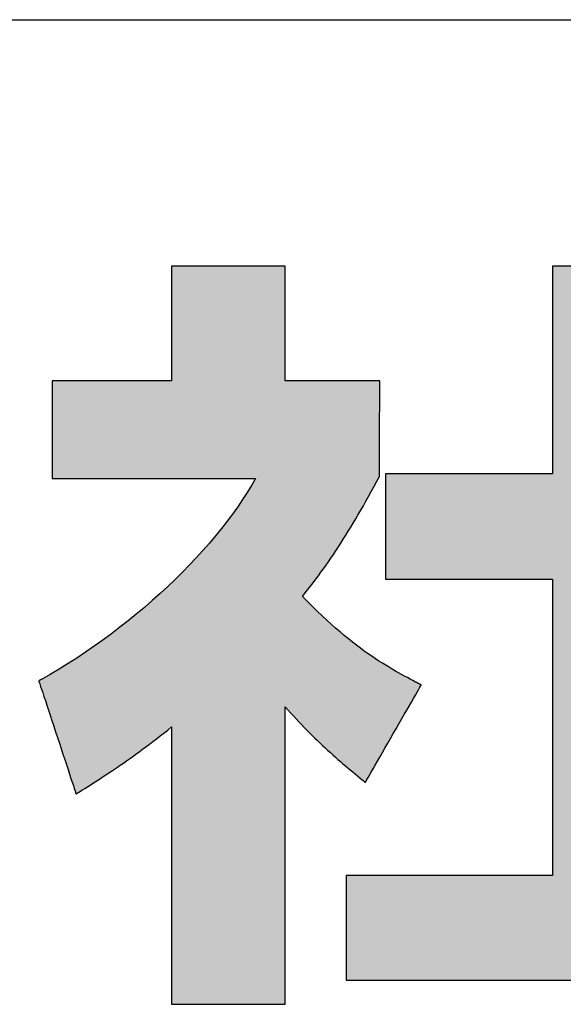
# Model space of a CAD drawing. Extents: x 35 to 805, y 9 to 577.
# Drawn here: x 485 to 494, y 9 to 25 of the extents above; entities that cross this region are included whole.
import ezdxf

# ---------------------------------------------------------------- set-up
doc = ezdxf.new("R2010")
doc.units = 0
doc.header["$LTSCALE"] = 0.5
doc.layers.get('0').update_dxf_attribs({"linetype": 'CONTINUOUS'})
doc.layers.add('1', color=7, linetype='CONTINUOUS')
doc.layers.add('2', color=7, linetype='CONTINUOUS')

# ---------------------------------------------------------------- blocks, each defined once
blk = doc.blocks.new('*G33')
at = {"layer": '1', "color": 7, "linetype": 'CONTINUOUS'}
blk.add_line((35, 25.088), (805, 25.088), dxfattribs=at)
blk = doc.blocks.new('*G37')
at = {"layer": '2', "color": 7, "linetype": 'CONTINUOUS'}
for points in [[(490.846, 12.563), (490.849, 12.569), (490.858, 12.584), (490.872, 12.608), (490.891, 12.641), (490.914, 12.682), (490.942, 12.73), (490.973, 12.784), (491.007, 12.844), (491.045, 12.909), (491.084, 12.978), (491.126, 13.051), (491.169, 13.126), (491.214, 13.204), (491.259, 13.283), (491.305, 13.363), (491.351, 13.443), (491.396, 13.522), (491.441, 13.6), (491.484, 13.675), (491.526, 13.748), (491.565, 13.817), (491.603, 13.882), (491.637, 13.942), (491.668, 13.997), (491.696, 14.044), (491.719, 14.085), (491.738, 14.118), (491.752, 14.142), (491.761, 14.158), (491.764, 14.163), (491.763, 14.163), (491.762, 14.163), (491.761, 14.164), (491.759, 14.165), (491.757, 14.166), (491.754, 14.168), (491.751, 14.17), (491.747, 14.171), (491.744, 14.173), (491.74, 14.175), (491.735, 14.178), (491.731, 14.18), (491.727, 14.182), (491.722, 14.185), (491.717, 14.187), (491.713, 14.19), (491.708, 14.192), (491.704, 14.194), (491.699, 14.197), (491.695, 14.199), (491.691, 14.201), (491.688, 14.203), (491.684, 14.205), (491.681, 14.206), (491.678, 14.208), (491.676, 14.209), (491.674, 14.21), (491.673, 14.211), (491.672, 14.211), (491.671, 14.211), (491.627, 14.235), (491.583, 14.258), (491.536, 14.283), (491.489, 14.309), (491.441, 14.335), (491.392, 14.362), (491.341, 14.391), (491.289, 14.421), (491.236, 14.453), (491.182, 14.485), (491.127, 14.52), (491.07, 14.556), (491.012, 14.594), (490.953, 14.634), (490.892, 14.676), (490.83, 14.72), (490.767, 14.766), (490.703, 14.815), (490.637, 14.866), (490.57, 14.919), (490.501, 14.976), (490.431, 15.035), (490.359, 15.096), (490.286, 15.161), (490.212, 15.229), (490.136, 15.3), (490.058, 15.374), (489.979, 15.452), (489.898, 15.533), (489.816, 15.618), (489.861, 15.674), (489.905, 15.73), (489.948, 15.786), (489.991, 15.842), (490.034, 15.899), (490.076, 15.956), (490.118, 16.013), (490.159, 16.07), (490.201, 16.129), (490.242, 16.187), (490.282, 16.247), (490.323, 16.307), (490.364, 16.368), (490.404, 16.429), (490.445, 16.492), (490.485, 16.555), (490.525, 16.62), (490.566, 16.686), (490.607, 16.753), (490.648, 16.821), (490.689, 16.89), (490.73, 16.961), (490.772, 17.033), (490.814, 17.107), (490.857, 17.182), (490.9, 17.259), (490.943, 17.338), (490.987, 17.418), (491.032, 17.501), (491.077, 17.585), (491.077, 17.59), (491.077, 17.605), (491.077, 17.629), (491.077, 17.661), (491.077, 17.701), (491.078, 17.748), (491.078, 17.802), (491.078, 17.861), (491.078, 17.925), (491.079, 17.993), (491.079, 18.064), (491.079, 18.139), (491.08, 18.215), (491.08, 18.293), (491.08, 18.371), (491.081, 18.45), (491.081, 18.528), (491.081, 18.604), (491.082, 18.679), (491.082, 18.75), (491.082, 18.818), (491.083, 18.882), (491.083, 18.941), (491.083, 18.994), (491.083, 19.041), (491.084, 19.081), (491.084, 19.114), (491.084, 19.138), (491.084, 19.153), (491.084, 19.158), (491.079, 19.158), (491.064, 19.158), (491.04, 19.158), (491.008, 19.158), (490.969, 19.158), (490.922, 19.158), (490.87, 19.158), (490.812, 19.158), (490.749, 19.158), (490.681, 19.158), (490.611, 19.158), (490.537, 19.158), (490.462, 19.158), (490.385, 19.158), (490.308, 19.158), (490.23, 19.158), (490.153, 19.158), (490.078, 19.158), (490.004, 19.158), (489.934, 19.158), (489.867, 19.158), (489.804, 19.158), (489.745, 19.158), (489.693, 19.158), (489.646, 19.158), (489.607, 19.158), (489.575, 19.158), (489.551, 19.158), (489.536, 19.158), (489.531, 19.158), (489.531, 19.164), (489.531, 19.182), (489.531, 19.211), (489.531, 19.249), (489.531, 19.297), (489.531, 19.354), (489.531, 19.418), (489.531, 19.488), (489.531, 19.564), (489.531, 19.646), (489.531, 19.732), (489.531, 19.82), (489.531, 19.912), (489.531, 20.005), (489.531, 20.099), (489.531, 20.193), (489.531, 20.286), (489.531, 20.378), (489.531, 20.467), (489.531, 20.552), (489.531, 20.634), (489.531, 20.71), (489.531, 20.781), (489.531, 20.844), (489.531, 20.901), (489.531, 20.949), (489.531, 20.988), (489.531, 21.016), (489.531, 21.034), (489.531, 21.04), (489.525, 21.04), (489.508, 21.04), (489.479, 21.04), (489.441, 21.04), (489.393, 21.04), (489.337, 21.04), (489.274, 21.04), (489.204, 21.04), (489.129, 21.04), (489.048, 21.04), (488.963, 21.04), (488.875, 21.04), (488.784, 21.04), (488.692, 21.04), (488.599, 21.04), (488.506, 21.04), (488.414, 21.04), (488.323, 21.04), (488.235, 21.04), (488.15, 21.04), (488.07, 21.04), (487.994, 21.04), (487.924, 21.04), (487.861, 21.04), (487.805, 21.04), (487.758, 21.04), (487.719, 21.04), (487.691, 21.04), (487.673, 21.04), (487.667, 21.04), (487.667, 21.034), (487.667, 21.016), (487.667, 20.988), (487.667, 20.949), (487.667, 20.901), (487.667, 20.844), (487.667, 20.781), (487.667, 20.71), (487.667, 20.634), (487.667, 20.552), (487.667, 20.467), (487.667, 20.378), (487.667, 20.286), (487.667, 20.193), (487.667, 20.099), (487.667, 20.005), (487.667, 19.912), (487.667, 19.82), (487.667, 19.732), (487.667, 19.646), (487.667, 19.564), (487.667, 19.488), (487.667, 19.418), (487.667, 19.354), (487.667, 19.297), (487.667, 19.249), (487.667, 19.211), (487.667, 19.182), (487.667, 19.164), (487.667, 19.158), (487.661, 19.158), (487.642, 19.158), (487.612, 19.158), (487.572, 19.158), (487.522, 19.158), (487.463, 19.158), (487.397, 19.158), (487.323, 19.158), (487.244, 19.158), (487.159, 19.158), (487.07, 19.158), (486.978, 19.158), (486.882, 19.158), (486.785, 19.158), (486.688, 19.158), (486.59, 19.158), (486.493, 19.158), (486.398, 19.158), (486.305, 19.158), (486.216, 19.158), (486.131, 19.158), (486.052, 19.158), (485.979, 19.158), (485.912, 19.158), (485.854, 19.158), (485.804, 19.158), (485.763, 19.158), (485.733, 19.158), (485.715, 19.158), (485.708, 19.158), (485.708, 19.153), (485.708, 19.137), (485.708, 19.113), (485.708, 19.08), (485.708, 19.039), (485.708, 18.991), (485.708, 18.937), (485.708, 18.877), (485.708, 18.811), (485.708, 18.742), (485.708, 18.669), (485.708, 18.593), (485.708, 18.515), (485.708, 18.436), (485.708, 18.356), (485.708, 18.276), (485.708, 18.196), (485.708, 18.119), (485.708, 18.043), (485.708, 17.97), (485.708, 17.9), (485.708, 17.835), (485.708, 17.775), (485.708, 17.721), (485.708, 17.673), (485.708, 17.632), (485.708, 17.599), (485.708, 17.574), (485.708, 17.559), (485.708, 17.554), (485.719, 17.554), (485.751, 17.554), (485.802, 17.554), (485.87, 17.554), (485.955, 17.554), (486.055, 17.554), (486.168, 17.554), (486.293, 17.554), (486.428, 17.554), (486.573, 17.554), (486.724, 17.554), (486.882, 17.554), (487.044, 17.554), (487.209, 17.554), (487.375, 17.554), (487.541, 17.554), (487.706, 17.554), (487.868, 17.554), (488.026, 17.554), (488.178, 17.554), (488.322, 17.554), (488.457, 17.554), (488.582, 17.554), (488.695, 17.554), (488.795, 17.554), (488.88, 17.554), (488.948, 17.554), (488.999, 17.554), (489.031, 17.554), (489.042, 17.554), (488.977, 17.439), (488.907, 17.323), (488.832, 17.206), (488.752, 17.088), (488.668, 16.969), (488.579, 16.85), (488.485, 16.73), (488.388, 16.611), (488.286, 16.491), (488.181, 16.371), (488.071, 16.252), (487.959, 16.133), (487.843, 16.014), (487.724, 15.897), (487.602, 15.78), (487.477, 15.665), (487.349, 15.55), (487.219, 15.437), (487.087, 15.326), (486.952, 15.217), (486.816, 15.109), (486.677, 15.003), (486.538, 14.9), (486.396, 14.799), (486.254, 14.701), (486.11, 14.605), (485.966, 14.513), (485.82, 14.423), (485.674, 14.337), (485.528, 14.254), (485.528, 14.253), (485.528, 14.253), (485.527, 14.253), (485.526, 14.252), (485.525, 14.252), (485.524, 14.251), (485.522, 14.25), (485.521, 14.25), (485.519, 14.249), (485.517, 14.248), (485.515, 14.247), (485.513, 14.246), (485.511, 14.244), (485.509, 14.243), (485.507, 14.242), (485.505, 14.241), (485.503, 14.24), (485.501, 14.239), (485.499, 14.238), (485.497, 14.237), (485.495, 14.236), (485.494, 14.235), (485.492, 14.234), (485.491, 14.233), (485.49, 14.232), (485.489, 14.232), (485.488, 14.231), (485.487, 14.231), (485.487, 14.231), (485.486, 14.231), (485.488, 14.225), (485.494, 14.207), (485.504, 14.179), (485.516, 14.14), (485.532, 14.093), (485.55, 14.038), (485.571, 13.974), (485.594, 13.905), (485.619, 13.829), (485.645, 13.749), (485.673, 13.665), (485.702, 13.577), (485.731, 13.486), (485.762, 13.394), (485.792, 13.302), (485.823, 13.209), (485.853, 13.117), (485.883, 13.027), (485.912, 12.939), (485.939, 12.854), (485.966, 12.774), (485.991, 12.699), (486.014, 12.629), (486.034, 12.566), (486.053, 12.51), (486.068, 12.463), (486.081, 12.425), (486.09, 12.396), (486.096, 12.379), (486.098, 12.373), (486.098, 12.373), (486.099, 12.373), (486.1, 12.374), (486.101, 12.375), (486.103, 12.376), (486.105, 12.377), (486.107, 12.378), (486.109, 12.38), (486.112, 12.381), (486.114, 12.383), (486.117, 12.385), (486.12, 12.386), (486.123, 12.388), (486.126, 12.39), (486.129, 12.392), (486.133, 12.394), (486.136, 12.396), (486.139, 12.398), (486.142, 12.4), (486.145, 12.402), (486.147, 12.403), (486.15, 12.405), (486.152, 12.406), (486.154, 12.408), (486.156, 12.409), (486.158, 12.41), (486.159, 12.411), (486.16, 12.411), (486.161, 12.412), (486.161, 12.412), (486.202, 12.438), (486.243, 12.464), (486.285, 12.49), (486.327, 12.517), (486.369, 12.544), (486.412, 12.571), (486.455, 12.599), (486.499, 12.628), (486.544, 12.657), (486.589, 12.687), (486.635, 12.717), (486.681, 12.748), (486.728, 12.78), (486.776, 12.813), (486.824, 12.846), (486.874, 12.88), (486.924, 12.915), (486.975, 12.952), (487.027, 12.989), (487.08, 13.027), (487.134, 13.066), (487.188, 13.106), (487.244, 13.148), (487.301, 13.19), (487.359, 13.234), (487.418, 13.279), (487.479, 13.325), (487.54, 13.373), (487.603, 13.422), (487.667, 13.473), (487.667, 13.458), (487.667, 13.415), (487.667, 13.345), (487.667, 13.251), (487.667, 13.135), (487.667, 12.999), (487.667, 12.845), (487.667, 12.674), (487.667, 12.489), (487.667, 12.292), (487.667, 12.085), (487.667, 11.87), (487.667, 11.648), (487.667, 11.423), (487.667, 11.195), (487.667, 10.968), (487.667, 10.743), (487.667, 10.521), (487.667, 10.306), (487.667, 10.099), (487.667, 9.902), (487.667, 9.717), (487.667, 9.546), (487.667, 9.392), (487.667, 9.256), (487.667, 9.139), (487.667, 9.046), (487.667, 8.976), (487.667, 8.933), (487.667, 8.918), (487.673, 8.918), (487.691, 8.918), (487.719, 8.918), (487.758, 8.918), (487.805, 8.918), (487.861, 8.918), (487.924, 8.918), (487.994, 8.918), (488.07, 8.918), (488.15, 8.918), (488.235, 8.918), (488.323, 8.918), (488.414, 8.918), (488.506, 8.918), (488.599, 8.918), (488.692, 8.918), (488.784, 8.918), (488.875, 8.918), (488.963, 8.918), (489.048, 8.918), (489.129, 8.918), (489.204, 8.918), (489.274, 8.918), (489.337, 8.918), (489.393, 8.918), (489.441, 8.918), (489.479, 8.918), (489.508, 8.918), (489.525, 8.918), (489.531, 8.918), (489.531, 8.934), (489.531, 8.98), (489.531, 9.055), (489.531, 9.156), (489.531, 9.28), (489.531, 9.426), (489.531, 9.592), (489.531, 9.775), (489.531, 9.973), (489.531, 10.185), (489.531, 10.407), (489.531, 10.638), (489.531, 10.875), (489.531, 11.117), (489.531, 11.361), (489.531, 11.605), (489.531, 11.847), (489.531, 12.084), (489.531, 12.315), (489.531, 12.537), (489.531, 12.749), (489.531, 12.947), (489.531, 13.13), (489.531, 13.296), (489.531, 13.442), (489.531, 13.567), (489.531, 13.667), (489.531, 13.742), (489.531, 13.788), (489.531, 13.804), (489.576, 13.753), (489.62, 13.703), (489.665, 13.653), (489.709, 13.605), (489.754, 13.558), (489.798, 13.511), (489.842, 13.465), (489.886, 13.42), (489.929, 13.376), (489.973, 13.333), (490.016, 13.29), (490.06, 13.249), (490.103, 13.208), (490.145, 13.167), (490.188, 13.128), (490.23, 13.089), (490.273, 13.051), (490.314, 13.013), (490.356, 12.976), (490.397, 12.94), (490.439, 12.904), (490.479, 12.869), (490.52, 12.835), (490.56, 12.801), (490.6, 12.767), (490.639, 12.734), (490.679, 12.702), (490.717, 12.67), (490.756, 12.638), (490.794, 12.607), (490.794, 12.607), (490.795, 12.606), (490.795, 12.606), (490.796, 12.605), (490.798, 12.604), (490.799, 12.602), (490.801, 12.601), (490.803, 12.599), (490.805, 12.597), (490.807, 12.596), (490.81, 12.594), (490.812, 12.592), (490.815, 12.589), (490.818, 12.587), (490.82, 12.585), (490.823, 12.583), (490.825, 12.581), (490.828, 12.579), (490.83, 12.577), (490.833, 12.575), (490.835, 12.573), (490.837, 12.571), (490.839, 12.569), (490.841, 12.568), (490.843, 12.567), (490.844, 12.566), (490.845, 12.565), (490.846, 12.564), (490.846, 12.564), (490.846, 12.563)], [(495.812, 11.031), (495.812, 15.9), (498.694, 15.9), (498.694, 17.631), (495.812, 17.631), (495.812, 21.04), (493.92, 21.04), (493.92, 17.631), (491.178, 17.631), (491.178, 15.9), (493.92, 15.9), (493.92, 11.031), (490.534, 11.031), (490.534, 9.312), (498.96, 9.312), (498.96, 11.031), (495.812, 11.031)]]:
    blk.add_lwpolyline(points, dxfattribs=at)
blk = doc.blocks.new('*G36')
blk.add_blockref('*G37', (0, 0))

msp = doc.modelspace()

# ---------------------------------------------------------------- hatches: boundary and pattern name
at = {"layer": '1', "linetype": 'CONTINUOUS'}
for points in [[(491.08, 18.371), (491.081, 18.45), (491.081, 18.528), (491.081, 18.604), (491.082, 18.679), (491.082, 18.75), (491.082, 18.818), (491.083, 18.882), (491.083, 18.941), (491.083, 18.994), (491.083, 19.041), (491.084, 19.081), (491.084, 19.114), (491.084, 19.138), (491.084, 19.153), (491.084, 19.158), (491.079, 19.158), (491.064, 19.158), (491.04, 19.158), (491.008, 19.158), (490.969, 19.158), (490.922, 19.158), (490.87, 19.158), (490.812, 19.158), (490.749, 19.158), (490.681, 19.158), (490.611, 19.158), (490.537, 19.158), (490.462, 19.158), (490.385, 19.158), (490.308, 19.158), (490.23, 19.158), (490.153, 19.158), (490.078, 19.158), (490.004, 19.158), (489.934, 19.158), (489.867, 19.158), (489.804, 19.158), (489.745, 19.158), (489.693, 19.158), (489.646, 19.158), (489.607, 19.158), (489.575, 19.158), (489.551, 19.158), (489.536, 19.158), (489.531, 19.158), (489.531, 19.164), (489.531, 19.182), (489.531, 19.211), (489.531, 19.249), (489.531, 19.297), (489.531, 19.354), (489.531, 19.418), (489.531, 19.488), (489.531, 19.564), (489.531, 19.646), (489.531, 19.732), (489.531, 19.82), (489.531, 19.912), (489.531, 20.005), (489.531, 20.099), (489.531, 20.193), (489.531, 20.286), (489.531, 20.378), (489.531, 20.467), (489.531, 20.552), (489.531, 20.634), (489.531, 20.71), (489.531, 20.781), (489.531, 20.844), (489.531, 20.901), (489.531, 20.949), (489.531, 20.988), (489.531, 21.016), (489.531, 21.034), (489.531, 21.04), (489.525, 21.04), (489.508, 21.04), (489.479, 21.04), (489.441, 21.04), (489.393, 21.04), (489.337, 21.04), (489.274, 21.04), (489.204, 21.04), (489.129, 21.04), (489.048, 21.04), (488.963, 21.04), (488.875, 21.04), (488.784, 21.04), (488.692, 21.04), (488.599, 21.04), (488.506, 21.04), (488.414, 21.04), (488.323, 21.04), (488.235, 21.04), (488.15, 21.04), (488.07, 21.04), (487.994, 21.04), (487.924, 21.04), (487.861, 21.04), (487.805, 21.04), (487.758, 21.04), (487.719, 21.04), (487.691, 21.04), (487.673, 21.04), (487.667, 21.04), (487.667, 21.034), (487.667, 21.016), (487.667, 20.988), (487.667, 20.949), (487.667, 20.901), (487.667, 20.844), (487.667, 20.781), (487.667, 20.71), (487.667, 20.634), (487.667, 20.552), (487.667, 20.467), (487.667, 20.378), (487.667, 20.286), (487.667, 20.193), (487.667, 20.099), (487.667, 20.005), (487.667, 19.912), (487.667, 19.82), (487.667, 19.732), (487.667, 19.646), (487.667, 19.564), (487.667, 19.488), (487.667, 19.418), (487.667, 19.354), (487.667, 19.297), (487.667, 19.249), (487.667, 19.211), (487.667, 19.182), (487.667, 19.164), (487.667, 19.158), (487.661, 19.158), (487.642, 19.158), (487.612, 19.158), (487.572, 19.158), (487.522, 19.158), (487.463, 19.158), (487.397, 19.158), (487.323, 19.158), (487.244, 19.158), (487.159, 19.158), (487.07, 19.158), (486.978, 19.158), (486.882, 19.158), (486.785, 19.158), (486.688, 19.158), (486.59, 19.158), (486.493, 19.158), (486.398, 19.158), (486.305, 19.158), (486.216, 19.158), (486.131, 19.158), (486.052, 19.158), (485.979, 19.158), (485.912, 19.158), (485.854, 19.158), (485.804, 19.158), (485.763, 19.158), (485.733, 19.158), (485.715, 19.158), (485.708, 19.158), (485.708, 19.153), (485.708, 19.137), (485.708, 19.113), (485.708, 19.08), (485.708, 19.039), (485.708, 18.991), (485.708, 18.937), (485.708, 18.877), (485.708, 18.811), (485.708, 18.742), (485.708, 18.669), (485.708, 18.593), (485.708, 18.515), (485.708, 18.436), (485.708, 18.356), (485.708, 18.276), (485.708, 18.196), (485.708, 18.119), (485.708, 18.043), (485.708, 17.97), (485.708, 17.9), (485.708, 17.835), (485.708, 17.775), (485.708, 17.721), (485.708, 17.673), (485.708, 17.632), (485.708, 17.599), (485.708, 17.574), (485.708, 17.559), (485.708, 17.554), (485.719, 17.554), (485.751, 17.554), (485.802, 17.554), (485.87, 17.554), (485.955, 17.554), (486.055, 17.554), (486.168, 17.554), (486.293, 17.554), (486.428, 17.554), (486.573, 17.554), (486.724, 17.554), (486.882, 17.554), (487.044, 17.554), (487.209, 17.554), (487.375, 17.554), (487.541, 17.554), (487.706, 17.554), (487.868, 17.554), (488.026, 17.554), (488.178, 17.554), (488.322, 17.554), (488.457, 17.554), (488.582, 17.554), (488.695, 17.554), (488.795, 17.554), (488.88, 17.554), (488.948, 17.554), (488.999, 17.554), (489.031, 17.554), (489.042, 17.554), (488.977, 17.439), (488.907, 17.323), (488.832, 17.206), (488.752, 17.088), (488.668, 16.969), (488.579, 16.85), (488.485, 16.73), (488.388, 16.611), (488.286, 16.491), (488.181, 16.371), (488.071, 16.252), (487.959, 16.133), (487.843, 16.014), (487.724, 15.897), (487.602, 15.78), (487.477, 15.665), (487.349, 15.55), (487.219, 15.437), (487.087, 15.326), (486.952, 15.217), (486.816, 15.109), (486.677, 15.003), (486.538, 14.9), (486.396, 14.799), (486.254, 14.701), (486.11, 14.605), (485.966, 14.513), (485.82, 14.423), (485.674, 14.337), (485.528, 14.254), (485.528, 14.253), (485.528, 14.253), (485.527, 14.253), (485.526, 14.252), (485.525, 14.252), (485.524, 14.251), (485.522, 14.25), (485.521, 14.25), (485.519, 14.249), (485.517, 14.248), (485.515, 14.247), (485.513, 14.246), (485.511, 14.244), (485.509, 14.243), (485.507, 14.242), (485.505, 14.241), (485.503, 14.24), (485.501, 14.239), (485.499, 14.238), (485.497, 14.237), (485.495, 14.236), (485.494, 14.235), (485.492, 14.234), (485.491, 14.233), (485.49, 14.232), (485.489, 14.232), (485.488, 14.231), (485.487, 14.231), (485.487, 14.231), (485.486, 14.231), (485.488, 14.225), (485.494, 14.207), (485.504, 14.179), (485.516, 14.14), (485.532, 14.093), (485.55, 14.038), (485.571, 13.974), (485.594, 13.905), (485.619, 13.829), (485.645, 13.749), (485.673, 13.665), (485.702, 13.577), (485.731, 13.486), (485.762, 13.394), (485.792, 13.302), (485.823, 13.209), (485.853, 13.117), (485.883, 13.027), (485.912, 12.939), (485.939, 12.854), (485.966, 12.774), (485.991, 12.699), (486.014, 12.629), (486.034, 12.566), (486.053, 12.51), (486.068, 12.463), (486.081, 12.425), (486.09, 12.396), (486.096, 12.379), (486.098, 12.373), (486.098, 12.373), (486.099, 12.373), (486.1, 12.374), (486.101, 12.375), (486.103, 12.376), (486.105, 12.377), (486.107, 12.378), (486.109, 12.38), (486.112, 12.381), (486.114, 12.383), (486.117, 12.385), (486.12, 12.386), (486.123, 12.388), (486.126, 12.39), (486.129, 12.392), (486.133, 12.394), (486.136, 12.396), (486.139, 12.398), (486.142, 12.4), (486.145, 12.402), (486.147, 12.403), (486.15, 12.405), (486.152, 12.406), (486.154, 12.408), (486.156, 12.409), (486.158, 12.41), (486.159, 12.411), (486.16, 12.411), (486.161, 12.412), (486.161, 12.412), (486.202, 12.438), (486.243, 12.464), (486.285, 12.49), (486.327, 12.517), (486.369, 12.544), (486.412, 12.571), (486.455, 12.599), (486.499, 12.628), (486.544, 12.657), (486.589, 12.687), (486.635, 12.717), (486.681, 12.748), (486.728, 12.78), (486.776, 12.813), (486.824, 12.846), (486.874, 12.88), (486.924, 12.915), (486.975, 12.952), (487.027, 12.989), (487.08, 13.027), (487.134, 13.066), (487.188, 13.106), (487.244, 13.148), (487.301, 13.19), (487.359, 13.234), (487.418, 13.279), (487.479, 13.325), (487.54, 13.373), (487.603, 13.422), (487.667, 13.473), (487.667, 13.458), (487.667, 13.415), (487.667, 13.345), (487.667, 13.251), (487.667, 13.135), (487.667, 12.999), (487.667, 12.845), (487.667, 12.674), (487.667, 12.489), (487.667, 12.292), (487.667, 12.085), (487.667, 11.87), (487.667, 11.648), (487.667, 11.423), (487.667, 11.195), (487.667, 10.968), (487.667, 10.743), (487.667, 10.521), (487.667, 10.306), (487.667, 10.099), (487.667, 9.902), (487.667, 9.717), (487.667, 9.546), (487.667, 9.392), (487.667, 9.256), (487.667, 9.139), (487.667, 9.046), (487.667, 8.976), (487.667, 8.933), (487.667, 8.918), (487.673, 8.918), (487.691, 8.918), (487.719, 8.918), (487.758, 8.918), (487.805, 8.918), (487.861, 8.918), (487.924, 8.918), (487.994, 8.918), (488.07, 8.918), (488.15, 8.918), (488.235, 8.918), (488.323, 8.918), (488.414, 8.918), (488.506, 8.918), (488.599, 8.918), (488.692, 8.918), (488.784, 8.918), (488.875, 8.918), (488.963, 8.918), (489.048, 8.918), (489.129, 8.918), (489.204, 8.918), (489.274, 8.918), (489.337, 8.918), (489.393, 8.918), (489.441, 8.918), (489.479, 8.918), (489.508, 8.918), (489.525, 8.918), (489.531, 8.918), (489.531, 8.934), (489.531, 8.98), (489.531, 9.055), (489.531, 9.156), (489.531, 9.28), (489.531, 9.426), (489.531, 9.592), (489.531, 9.775), (489.531, 9.973), (489.531, 10.185), (489.531, 10.407), (489.531, 10.638), (489.531, 10.875), (489.531, 11.117), (489.531, 11.361), (489.531, 11.605), (489.531, 11.847), (489.531, 12.084), (489.531, 12.315), (489.531, 12.537), (489.531, 12.749), (489.531, 12.947), (489.531, 13.13), (489.531, 13.296), (489.531, 13.442), (489.531, 13.567), (489.531, 13.667), (489.531, 13.742), (489.531, 13.788), (489.531, 13.804), (489.576, 13.753), (489.62, 13.703), (489.665, 13.653), (489.709, 13.605), (489.754, 13.558), (489.798, 13.511), (489.842, 13.465), (489.886, 13.42), (489.929, 13.376), (489.973, 13.333), (490.016, 13.29), (490.06, 13.249), (490.103, 13.208), (490.145, 13.167), (490.188, 13.128), (490.23, 13.089), (490.273, 13.051), (490.314, 13.013), (490.356, 12.976), (490.397, 12.94), (490.439, 12.904), (490.479, 12.869), (490.52, 12.835), (490.56, 12.801), (490.6, 12.767), (490.639, 12.734), (490.679, 12.702), (490.717, 12.67), (490.756, 12.638), (490.794, 12.607), (490.794, 12.607), (490.795, 12.606), (490.795, 12.606), (490.796, 12.605), (490.798, 12.604), (490.799, 12.602), (490.801, 12.601), (490.803, 12.599), (490.805, 12.597), (490.807, 12.596), (490.81, 12.594), (490.812, 12.592), (490.815, 12.589), (490.818, 12.587), (490.82, 12.585), (490.823, 12.583), (490.825, 12.581), (490.828, 12.579), (490.83, 12.577), (490.833, 12.575), (490.835, 12.573), (490.837, 12.571), (490.839, 12.569), (490.841, 12.568), (490.843, 12.567), (490.844, 12.566), (490.845, 12.565), (490.846, 12.564), (490.846, 12.564), (490.846, 12.563), (490.849, 12.569), (490.858, 12.584), (490.872, 12.608), (490.891, 12.641), (490.914, 12.682), (490.942, 12.73), (490.973, 12.784), (491.007, 12.844), (491.045, 12.909), (491.084, 12.978), (491.126, 13.051), (491.169, 13.126), (491.214, 13.204), (491.259, 13.283), (491.305, 13.363), (491.351, 13.443), (491.396, 13.522), (491.441, 13.6), (491.484, 13.675), (491.526, 13.748), (491.565, 13.817), (491.603, 13.882), (491.637, 13.942), (491.668, 13.997), (491.696, 14.044), (491.719, 14.085), (491.738, 14.118), (491.752, 14.142), (491.761, 14.158), (491.764, 14.163), (491.763, 14.163), (491.762, 14.163), (491.761, 14.164), (491.759, 14.165), (491.757, 14.166), (491.754, 14.168), (491.751, 14.17), (491.747, 14.171), (491.744, 14.173), (491.74, 14.175), (491.735, 14.178), (491.731, 14.18), (491.727, 14.182), (491.722, 14.185), (491.717, 14.187), (491.713, 14.19), (491.708, 14.192), (491.704, 14.194), (491.699, 14.197), (491.695, 14.199), (491.691, 14.201), (491.688, 14.203), (491.684, 14.205), (491.681, 14.206), (491.678, 14.208), (491.676, 14.209), (491.674, 14.21), (491.673, 14.211), (491.672, 14.211), (491.671, 14.211), (491.627, 14.235), (491.583, 14.258), (491.536, 14.283), (491.489, 14.309), (491.441, 14.335), (491.392, 14.362), (491.341, 14.391), (491.289, 14.421), (491.236, 14.453), (491.182, 14.485), (491.127, 14.52), (491.07, 14.556), (491.012, 14.594), (490.953, 14.634), (490.892, 14.676), (490.83, 14.72), (490.767, 14.766), (490.703, 14.815), (490.637, 14.866), (490.57, 14.919), (490.501, 14.976), (490.431, 15.035), (490.359, 15.096), (490.286, 15.161), (490.212, 15.229), (490.136, 15.3), (490.058, 15.374), (489.979, 15.452), (489.898, 15.533), (489.816, 15.618), (489.861, 15.674), (489.905, 15.73), (489.948, 15.786), (489.991, 15.842), (490.034, 15.899), (490.076, 15.956), (490.118, 16.013), (490.159, 16.07), (490.201, 16.129), (490.242, 16.187), (490.282, 16.247), (490.323, 16.307), (490.364, 16.368), (490.404, 16.429), (490.445, 16.492), (490.485, 16.555), (490.525, 16.62), (490.566, 16.686), (490.607, 16.753), (490.648, 16.821), (490.689, 16.89), (490.73, 16.961), (490.772, 17.033), (490.814, 17.107), (490.857, 17.182), (490.9, 17.259), (490.943, 17.338), (490.987, 17.418), (491.032, 17.501), (491.077, 17.585), (491.077, 17.59), (491.077, 17.605), (491.077, 17.629), (491.077, 17.661), (491.077, 17.701), (491.078, 17.748), (491.078, 17.802), (491.078, 17.861), (491.078, 17.925), (491.079, 17.993), (491.079, 18.064), (491.079, 18.139), (491.08, 18.215), (491.08, 18.293)], [(498.694, 15.9), (498.694, 17.631), (495.812, 17.631), (495.812, 21.04), (493.92, 21.04), (493.92, 17.631), (491.178, 17.631), (491.178, 15.9), (493.92, 15.9), (493.92, 11.031), (490.534, 11.031), (490.534, 9.312), (498.96, 9.312), (498.96, 11.031), (495.812, 11.031), (495.812, 15.9)]]:
    msp.add_hatch(color=7, dxfattribs=at).paths.add_polyline_path(points, flags=0)

# ---------------------------------------------------------------- linework, layer by layer
at = {"layer": '1', "color": 7, "linetype": 'CONTINUOUS'}
for p, q in [((487.673, 21.04), (487.667, 21.04)), ((487.667, 21.04), (487.667, 21.034)), ((487.667, 21.034), (487.667, 21.016)), ((487.691, 21.04), (487.673, 21.04)), ((487.719, 21.04), (487.691, 21.04)), ((487.758, 21.04), (487.719, 21.04)), ((487.805, 21.04), (487.758, 21.04)), ((487.861, 21.04), (487.805, 21.04)), ((487.924, 21.04), (487.861, 21.04)), ((487.994, 21.04), (487.924, 21.04)), ((488.07, 21.04), (487.994, 21.04)), ((488.15, 21.04), (488.07, 21.04)), ((488.235, 21.04), (488.15, 21.04)), ((488.323, 21.04), (488.235, 21.04)), ((488.414, 21.04), (488.323, 21.04)), ((488.506, 21.04), (488.414, 21.04)), ((488.599, 21.04), (488.506, 21.04)), ((488.692, 21.04), (488.599, 21.04)), ((488.784, 21.04), (488.692, 21.04)), ((488.875, 21.04), (488.784, 21.04)), ((488.963, 21.04), (488.875, 21.04)), ((489.048, 21.04), (488.963, 21.04)), ((489.129, 21.04), (489.048, 21.04)), ((489.204, 21.04), (489.129, 21.04)), ((489.274, 21.04), (489.204, 21.04)), ((489.337, 21.04), (489.274, 21.04)), ((489.393, 21.04), (489.337, 21.04)), ((489.441, 21.04), (489.393, 21.04)), ((489.479, 21.04), (489.441, 21.04)), ((489.508, 21.04), (489.479, 21.04)), ((489.525, 21.04), (489.508, 21.04)), ((489.531, 21.04), (489.525, 21.04)), ((489.531, 21.034), (489.531, 21.04)), ((489.531, 21.016), (489.531, 21.034)), ((495.812, 21.04), (493.92, 21.04)), ((493.92, 21.04), (493.92, 17.631)), ((487.667, 21.016), (487.667, 20.988)), ((487.667, 20.988), (487.667, 20.949)), ((487.667, 20.949), (487.667, 20.901)), ((487.667, 20.901), (487.667, 20.844)), ((489.531, 20.988), (489.531, 21.016)), ((489.531, 20.949), (489.531, 20.988)), ((489.531, 20.901), (489.531, 20.949)), ((489.531, 20.844), (489.531, 20.901)), ((487.667, 20.844), (487.667, 20.781)), ((487.667, 20.781), (487.667, 20.71)), ((487.667, 20.71), (487.667, 20.634)), ((489.531, 20.781), (489.531, 20.844)), ((489.531, 20.71), (489.531, 20.781)), ((489.531, 20.634), (489.531, 20.71)), ((487.667, 20.634), (487.667, 20.552)), ((487.667, 20.552), (487.667, 20.467)), ((489.531, 20.552), (489.531, 20.634)), ((489.531, 20.467), (489.531, 20.552)), ((487.667, 20.467), (487.667, 20.378)), ((487.667, 20.378), (487.667, 20.286)), ((489.531, 20.378), (489.531, 20.467)), ((489.531, 20.286), (489.531, 20.378)), ((487.667, 20.286), (487.667, 20.193)), ((489.531, 20.193), (489.531, 20.286)), ((487.667, 20.193), (487.667, 20.099)), ((487.667, 20.099), (487.667, 20.005)), ((489.531, 20.099), (489.531, 20.193)), ((489.531, 20.005), (489.531, 20.099)), ((487.667, 20.005), (487.667, 19.912)), ((487.667, 19.912), (487.667, 19.82)), ((489.531, 19.912), (489.531, 20.005)), ((489.531, 19.82), (489.531, 19.912)), ((487.667, 19.82), (487.667, 19.732)), ((487.667, 19.732), (487.667, 19.646)), ((489.531, 19.732), (489.531, 19.82)), ((489.531, 19.646), (489.531, 19.732)), ((487.667, 19.646), (487.667, 19.564)), ((489.531, 19.564), (489.531, 19.646)), ((487.667, 19.564), (487.667, 19.488)), ((487.667, 19.488), (487.667, 19.418)), ((487.667, 19.418), (487.667, 19.354)), ((489.531, 19.488), (489.531, 19.564)), ((489.531, 19.418), (489.531, 19.488)), ((489.531, 19.354), (489.531, 19.418)), ((487.667, 19.354), (487.667, 19.297)), ((487.667, 19.297), (487.667, 19.249)), ((487.667, 19.249), (487.667, 19.211)), ((489.531, 19.297), (489.531, 19.354)), ((489.531, 19.249), (489.531, 19.297)), ((489.531, 19.211), (489.531, 19.249)), ((485.715, 19.158), (485.708, 19.158)), ((485.708, 19.158), (485.708, 19.153)), ((485.708, 19.153), (485.708, 19.137)), ((485.708, 19.137), (485.708, 19.113)), ((485.708, 19.113), (485.708, 19.08)), ((485.733, 19.158), (485.715, 19.158)), ((485.763, 19.158), (485.733, 19.158)), ((485.804, 19.158), (485.763, 19.158)), ((485.854, 19.158), (485.804, 19.158)), ((485.912, 19.158), (485.854, 19.158)), ((485.979, 19.158), (485.912, 19.158)), ((486.052, 19.158), (485.979, 19.158)), ((486.131, 19.158), (486.052, 19.158)), ((486.216, 19.158), (486.131, 19.158)), ((486.305, 19.158), (486.216, 19.158)), ((486.398, 19.158), (486.305, 19.158)), ((486.493, 19.158), (486.398, 19.158)), ((486.59, 19.158), (486.493, 19.158)), ((486.688, 19.158), (486.59, 19.158)), ((486.785, 19.158), (486.688, 19.158)), ((486.882, 19.158), (486.785, 19.158)), ((486.978, 19.158), (486.882, 19.158)), ((487.07, 19.158), (486.978, 19.158)), ((487.159, 19.158), (487.07, 19.158)), ((487.244, 19.158), (487.159, 19.158)), ((487.323, 19.158), (487.244, 19.158)), ((487.397, 19.158), (487.323, 19.158)), ((487.463, 19.158), (487.397, 19.158)), ((487.522, 19.158), (487.463, 19.158)), ((487.572, 19.158), (487.522, 19.158)), ((487.612, 19.158), (487.572, 19.158)), ((487.642, 19.158), (487.612, 19.158)), ((487.661, 19.158), (487.642, 19.158)), ((487.667, 19.158), (487.661, 19.158)), ((487.667, 19.211), (487.667, 19.182)), ((487.667, 19.182), (487.667, 19.164)), ((487.667, 19.164), (487.667, 19.158)), ((489.531, 19.182), (489.531, 19.211)), ((489.531, 19.164), (489.531, 19.182)), ((489.531, 19.158), (489.531, 19.164)), ((489.536, 19.158), (489.531, 19.158)), ((489.551, 19.158), (489.536, 19.158)), ((489.575, 19.158), (489.551, 19.158)), ((489.607, 19.158), (489.575, 19.158)), ((489.646, 19.158), (489.607, 19.158)), ((489.693, 19.158), (489.646, 19.158)), ((489.745, 19.158), (489.693, 19.158)), ((489.804, 19.158), (489.745, 19.158)), ((489.867, 19.158), (489.804, 19.158)), ((489.934, 19.158), (489.867, 19.158)), ((490.004, 19.158), (489.934, 19.158)), ((490.078, 19.158), (490.004, 19.158)), ((490.153, 19.158), (490.078, 19.158)), ((490.23, 19.158), (490.153, 19.158)), ((490.308, 19.158), (490.23, 19.158)), ((490.385, 19.158), (490.308, 19.158)), ((490.462, 19.158), (490.385, 19.158)), ((490.537, 19.158), (490.462, 19.158)), ((490.611, 19.158), (490.537, 19.158)), ((490.681, 19.158), (490.611, 19.158)), ((490.749, 19.158), (490.681, 19.158)), ((490.812, 19.158), (490.749, 19.158)), ((490.87, 19.158), (490.812, 19.158)), ((490.922, 19.158), (490.87, 19.158)), ((490.969, 19.158), (490.922, 19.158)), ((491.008, 19.158), (490.969, 19.158)), ((491.04, 19.158), (491.008, 19.158)), ((491.064, 19.158), (491.04, 19.158)), ((491.079, 19.158), (491.064, 19.158)), ((491.084, 19.158), (491.079, 19.158)), ((491.083, 19.041), (491.084, 19.081)), ((491.084, 19.153), (491.084, 19.158)), ((491.084, 19.138), (491.084, 19.153)), ((491.084, 19.114), (491.084, 19.138)), ((491.084, 19.081), (491.084, 19.114)), ((485.708, 19.08), (485.708, 19.039)), ((485.708, 19.039), (485.708, 18.991)), ((485.708, 18.991), (485.708, 18.937)), ((485.708, 18.937), (485.708, 18.877)), ((491.083, 18.994), (491.083, 19.041)), ((491.083, 18.941), (491.083, 18.994)), ((491.083, 18.882), (491.083, 18.941)), ((485.708, 18.877), (485.708, 18.811)), ((485.708, 18.811), (485.708, 18.742)), ((491.082, 18.818), (491.083, 18.882)), ((491.082, 18.75), (491.082, 18.818)), ((485.708, 18.742), (485.708, 18.669)), ((485.708, 18.669), (485.708, 18.593)), ((491.081, 18.604), (491.082, 18.679)), ((491.081, 18.528), (491.081, 18.604)), ((491.082, 18.679), (491.082, 18.75)), ((485.708, 18.593), (485.708, 18.515)), ((485.708, 18.515), (485.708, 18.436)), ((485.708, 18.436), (485.708, 18.356)), ((491.08, 18.371), (491.081, 18.45)), ((491.081, 18.45), (491.081, 18.528)), ((485.708, 18.356), (485.708, 18.276)), ((485.708, 18.276), (485.708, 18.196)), ((491.08, 18.293), (491.08, 18.371)), ((491.08, 18.215), (491.08, 18.293)), ((485.708, 18.196), (485.708, 18.119)), ((485.708, 18.119), (485.708, 18.043)), ((491.079, 18.139), (491.08, 18.215)), ((491.079, 18.064), (491.079, 18.139)), ((485.708, 18.043), (485.708, 17.97)), ((485.708, 17.97), (485.708, 17.9)), ((491.078, 17.925), (491.079, 17.993)), ((491.079, 17.993), (491.079, 18.064)), ((485.708, 17.9), (485.708, 17.835)), ((485.708, 17.835), (485.708, 17.775)), ((491.078, 17.861), (491.078, 17.925)), ((491.078, 17.802), (491.078, 17.861)), ((491.078, 17.748), (491.078, 17.802)), ((485.708, 17.775), (485.708, 17.721)), ((485.708, 17.721), (485.708, 17.673)), ((485.708, 17.673), (485.708, 17.632)), ((485.708, 17.632), (485.708, 17.599)), ((491.077, 17.701), (491.078, 17.748)), ((491.077, 17.661), (491.077, 17.701)), ((491.077, 17.629), (491.077, 17.661)), ((491.077, 17.605), (491.077, 17.629)), ((493.92, 17.631), (491.178, 17.631)), ((491.178, 17.631), (491.178, 15.9)), ((485.708, 17.599), (485.708, 17.574)), ((485.708, 17.574), (485.708, 17.559)), ((485.708, 17.559), (485.708, 17.554)), ((485.708, 17.554), (485.719, 17.554)), ((485.719, 17.554), (485.751, 17.554)), ((485.751, 17.554), (485.802, 17.554)), ((485.802, 17.554), (485.87, 17.554)), ((485.87, 17.554), (485.955, 17.554)), ((485.955, 17.554), (486.055, 17.554)), ((486.055, 17.554), (486.168, 17.554)), ((486.168, 17.554), (486.293, 17.554)), ((486.293, 17.554), (486.428, 17.554)), ((486.428, 17.554), (486.573, 17.554)), ((486.573, 17.554), (486.724, 17.554)), ((486.724, 17.554), (486.882, 17.554)), ((486.882, 17.554), (487.044, 17.554)), ((487.044, 17.554), (487.209, 17.554)), ((487.209, 17.554), (487.375, 17.554)), ((487.375, 17.554), (487.541, 17.554)), ((487.541, 17.554), (487.706, 17.554)), ((487.706, 17.554), (487.868, 17.554)), ((487.868, 17.554), (488.026, 17.554)), ((488.026, 17.554), (488.178, 17.554)), ((488.178, 17.554), (488.322, 17.554)), ((488.322, 17.554), (488.457, 17.554)), ((488.457, 17.554), (488.582, 17.554)), ((488.582, 17.554), (488.695, 17.554)), ((488.695, 17.554), (488.795, 17.554)), ((488.795, 17.554), (488.88, 17.554)), ((488.88, 17.554), (488.948, 17.554)), ((488.948, 17.554), (488.999, 17.554)), ((489.042, 17.554), (488.977, 17.439)), ((488.999, 17.554), (489.031, 17.554)), ((489.031, 17.554), (489.042, 17.554)), ((490.987, 17.418), (491.032, 17.501)), ((491.032, 17.501), (491.077, 17.585)), ((491.077, 17.59), (491.077, 17.605)), ((491.077, 17.585), (491.077, 17.59)), ((488.907, 17.323), (488.832, 17.206)), ((488.977, 17.439), (488.907, 17.323)), ((490.9, 17.259), (490.943, 17.338)), ((490.943, 17.338), (490.987, 17.418)), ((488.832, 17.206), (488.752, 17.088)), ((490.814, 17.107), (490.857, 17.182)), ((490.857, 17.182), (490.9, 17.259)), ((488.752, 17.088), (488.668, 16.969)), ((490.73, 16.961), (490.772, 17.033)), ((490.772, 17.033), (490.814, 17.107)), ((488.579, 16.85), (488.485, 16.73)), ((488.668, 16.969), (488.579, 16.85)), ((490.607, 16.753), (490.648, 16.821)), ((490.648, 16.821), (490.689, 16.89)), ((490.689, 16.89), (490.73, 16.961)), ((488.485, 16.73), (488.388, 16.611)), ((490.525, 16.62), (490.566, 16.686)), ((490.566, 16.686), (490.607, 16.753)), ((488.388, 16.611), (488.286, 16.491)), ((490.445, 16.492), (490.485, 16.555)), ((490.485, 16.555), (490.525, 16.62)), ((488.181, 16.371), (488.071, 16.252)), ((488.286, 16.491), (488.181, 16.371)), ((490.323, 16.307), (490.364, 16.368)), ((490.364, 16.368), (490.404, 16.429)), ((490.404, 16.429), (490.445, 16.492)), ((488.071, 16.252), (487.959, 16.133)), ((490.201, 16.129), (490.242, 16.187)), ((490.242, 16.187), (490.282, 16.247)), ((490.282, 16.247), (490.323, 16.307)), ((487.843, 16.014), (487.724, 15.897)), ((487.959, 16.133), (487.843, 16.014)), ((490.076, 15.956), (490.118, 16.013)), ((490.118, 16.013), (490.159, 16.07)), ((490.159, 16.07), (490.201, 16.129)), ((487.724, 15.897), (487.602, 15.78)), ((489.991, 15.842), (490.034, 15.899)), ((490.034, 15.899), (490.076, 15.956)), ((491.178, 15.9), (493.92, 15.9)), ((493.92, 15.9), (493.92, 11.031)), ((487.602, 15.78), (487.477, 15.665)), ((489.861, 15.674), (489.905, 15.73)), ((489.905, 15.73), (489.948, 15.786)), ((489.948, 15.786), (489.991, 15.842)), ((487.349, 15.55), (487.219, 15.437)), ((487.477, 15.665), (487.349, 15.55)), ((489.816, 15.618), (489.861, 15.674)), ((489.898, 15.533), (489.816, 15.618)), ((489.979, 15.452), (489.898, 15.533)), ((487.219, 15.437), (487.087, 15.326)), ((490.058, 15.374), (489.979, 15.452)), ((490.136, 15.3), (490.058, 15.374)), ((486.952, 15.217), (486.816, 15.109)), ((487.087, 15.326), (486.952, 15.217)), ((490.212, 15.229), (490.136, 15.3)), ((490.286, 15.161), (490.212, 15.229)), ((486.816, 15.109), (486.677, 15.003)), ((490.359, 15.096), (490.286, 15.161)), ((490.431, 15.035), (490.359, 15.096)), ((486.538, 14.9), (486.396, 14.799)), ((486.677, 15.003), (486.538, 14.9)), ((490.501, 14.976), (490.431, 15.035)), ((490.57, 14.919), (490.501, 14.976)), ((490.637, 14.866), (490.57, 14.919)), ((486.396, 14.799), (486.254, 14.701)), ((490.703, 14.815), (490.637, 14.866)), ((490.767, 14.766), (490.703, 14.815)), ((490.83, 14.72), (490.767, 14.766)), ((490.892, 14.676), (490.83, 14.72)), ((486.11, 14.605), (485.966, 14.513)), ((486.254, 14.701), (486.11, 14.605)), ((490.953, 14.634), (490.892, 14.676)), ((491.012, 14.594), (490.953, 14.634)), ((491.07, 14.556), (491.012, 14.594)), ((491.127, 14.52), (491.07, 14.556)), ((485.82, 14.423), (485.674, 14.337)), ((485.966, 14.513), (485.82, 14.423)), ((491.182, 14.485), (491.127, 14.52)), ((491.236, 14.453), (491.182, 14.485)), ((491.289, 14.421), (491.236, 14.453)), ((491.341, 14.391), (491.289, 14.421)), ((491.392, 14.362), (491.341, 14.391)), ((485.487, 14.231), (485.486, 14.231)), ((485.486, 14.231), (485.488, 14.225)), ((485.488, 14.231), (485.487, 14.231)), ((485.487, 14.231), (485.487, 14.231)), ((485.489, 14.232), (485.488, 14.231)), ((485.49, 14.232), (485.489, 14.232)), ((485.491, 14.233), (485.49, 14.232)), ((485.492, 14.234), (485.491, 14.233)), ((485.494, 14.235), (485.492, 14.234)), ((485.495, 14.236), (485.494, 14.235)), ((485.497, 14.237), (485.495, 14.236)), ((485.499, 14.238), (485.497, 14.237)), ((485.501, 14.239), (485.499, 14.238)), ((485.503, 14.24), (485.501, 14.239)), ((485.505, 14.241), (485.503, 14.24)), ((485.507, 14.242), (485.505, 14.241)), ((485.509, 14.243), (485.507, 14.242)), ((485.511, 14.244), (485.509, 14.243)), ((485.513, 14.246), (485.511, 14.244)), ((485.515, 14.247), (485.513, 14.246)), ((485.517, 14.248), (485.515, 14.247)), ((485.519, 14.249), (485.517, 14.248)), ((485.521, 14.25), (485.519, 14.249)), ((485.522, 14.25), (485.521, 14.25)), ((485.524, 14.251), (485.522, 14.25)), ((485.525, 14.252), (485.524, 14.251)), ((485.526, 14.252), (485.525, 14.252)), ((485.527, 14.253), (485.526, 14.252)), ((485.528, 14.253), (485.527, 14.253)), ((485.674, 14.337), (485.528, 14.254)), ((485.528, 14.254), (485.528, 14.253)), ((485.528, 14.253), (485.528, 14.253)), ((491.441, 14.335), (491.392, 14.362)), ((491.489, 14.309), (491.441, 14.335)), ((491.536, 14.283), (491.489, 14.309)), ((491.583, 14.258), (491.536, 14.283)), ((491.627, 14.235), (491.583, 14.258)), ((491.671, 14.211), (491.627, 14.235)), ((485.488, 14.225), (485.494, 14.207)), ((485.494, 14.207), (485.504, 14.179)), ((485.504, 14.179), (485.516, 14.14)), ((485.516, 14.14), (485.532, 14.093)), ((485.532, 14.093), (485.55, 14.038)), ((491.672, 14.211), (491.671, 14.211)), ((491.673, 14.211), (491.672, 14.211)), ((491.674, 14.21), (491.673, 14.211)), ((491.676, 14.209), (491.674, 14.21)), ((491.678, 14.208), (491.676, 14.209)), ((491.681, 14.206), (491.678, 14.208)), ((491.684, 14.205), (491.681, 14.206)), ((491.688, 14.203), (491.684, 14.205)), ((491.691, 14.201), (491.688, 14.203)), ((491.695, 14.199), (491.691, 14.201)), ((491.699, 14.197), (491.695, 14.199)), ((491.696, 14.044), (491.719, 14.085)), ((491.704, 14.194), (491.699, 14.197)), ((491.708, 14.192), (491.704, 14.194)), ((491.713, 14.19), (491.708, 14.192)), ((491.717, 14.187), (491.713, 14.19)), ((491.722, 14.185), (491.717, 14.187)), ((491.719, 14.085), (491.738, 14.118)), ((491.727, 14.182), (491.722, 14.185)), ((491.731, 14.18), (491.727, 14.182)), ((491.735, 14.178), (491.731, 14.18)), ((491.74, 14.175), (491.735, 14.178)), ((491.738, 14.118), (491.752, 14.142)), ((491.744, 14.173), (491.74, 14.175)), ((491.747, 14.171), (491.744, 14.173)), ((491.751, 14.17), (491.747, 14.171)), ((491.754, 14.168), (491.751, 14.17)), ((491.752, 14.142), (491.761, 14.158)), ((491.757, 14.166), (491.754, 14.168)), ((491.759, 14.165), (491.757, 14.166)), ((491.761, 14.164), (491.759, 14.165)), ((491.762, 14.163), (491.761, 14.164)), ((491.761, 14.158), (491.764, 14.163)), ((491.763, 14.163), (491.762, 14.163)), ((491.764, 14.163), (491.763, 14.163)), ((485.55, 14.038), (485.571, 13.974)), ((485.571, 13.974), (485.594, 13.905)), ((491.603, 13.882), (491.637, 13.942)), ((491.637, 13.942), (491.668, 13.997)), ((491.668, 13.997), (491.696, 14.044)), ((485.594, 13.905), (485.619, 13.829)), ((485.619, 13.829), (485.645, 13.749)), ((485.645, 13.749), (485.673, 13.665)), ((489.531, 13.788), (489.531, 13.804)), ((489.531, 13.804), (489.576, 13.753)), ((489.531, 13.742), (489.531, 13.788)), ((489.576, 13.753), (489.62, 13.703)), ((491.484, 13.675), (491.526, 13.748)), ((491.526, 13.748), (491.565, 13.817)), ((491.565, 13.817), (491.603, 13.882)), ((485.673, 13.665), (485.702, 13.577)), ((489.531, 13.667), (489.531, 13.742)), ((489.531, 13.567), (489.531, 13.667)), ((489.62, 13.703), (489.665, 13.653)), ((489.665, 13.653), (489.709, 13.605)), ((489.709, 13.605), (489.754, 13.558)), ((491.396, 13.522), (491.441, 13.6)), ((491.441, 13.6), (491.484, 13.675)), ((485.702, 13.577), (485.731, 13.486)), ((485.731, 13.486), (485.762, 13.394)), ((487.54, 13.373), (487.603, 13.422)), ((487.603, 13.422), (487.667, 13.473)), ((487.667, 13.473), (487.667, 13.458)), ((487.667, 13.458), (487.667, 13.415)), ((489.531, 13.442), (489.531, 13.567)), ((489.531, 13.296), (489.531, 13.442)), ((489.754, 13.558), (489.798, 13.511)), ((489.798, 13.511), (489.842, 13.465)), ((489.842, 13.465), (489.886, 13.42)), ((491.305, 13.363), (491.351, 13.443)), ((491.351, 13.443), (491.396, 13.522)), ((485.762, 13.394), (485.792, 13.302)), ((485.792, 13.302), (485.823, 13.209)), ((487.359, 13.234), (487.418, 13.279)), ((487.418, 13.279), (487.479, 13.325)), ((487.479, 13.325), (487.54, 13.373)), ((487.667, 13.415), (487.667, 13.345)), ((487.667, 13.345), (487.667, 13.251)), ((489.531, 13.13), (489.531, 13.296)), ((489.886, 13.42), (489.929, 13.376)), ((489.929, 13.376), (489.973, 13.333)), ((489.973, 13.333), (490.016, 13.29)), ((490.016, 13.29), (490.06, 13.249)), ((491.214, 13.204), (491.259, 13.283)), ((491.259, 13.283), (491.305, 13.363)), ((485.823, 13.209), (485.853, 13.117)), ((485.853, 13.117), (485.883, 13.027)), ((487.134, 13.066), (487.188, 13.106)), ((487.188, 13.106), (487.244, 13.148)), ((487.244, 13.148), (487.301, 13.19)), ((487.301, 13.19), (487.359, 13.234)), ((487.667, 13.251), (487.667, 13.135)), ((487.667, 13.135), (487.667, 12.999)), ((489.531, 12.947), (489.531, 13.13)), ((490.06, 13.249), (490.103, 13.208)), ((490.103, 13.208), (490.145, 13.167)), ((490.145, 13.167), (490.188, 13.128)), ((490.188, 13.128), (490.23, 13.089)), ((491.126, 13.051), (491.169, 13.126)), ((491.169, 13.126), (491.214, 13.204)), ((485.883, 13.027), (485.912, 12.939)), ((485.912, 12.939), (485.939, 12.854)), ((486.924, 12.915), (486.975, 12.952)), ((486.975, 12.952), (487.027, 12.989)), ((487.027, 12.989), (487.08, 13.027)), ((487.08, 13.027), (487.134, 13.066)), ((487.667, 12.999), (487.667, 12.845)), ((489.531, 12.749), (489.531, 12.947)), ((490.23, 13.089), (490.273, 13.051)), ((490.273, 13.051), (490.314, 13.013)), ((490.314, 13.013), (490.356, 12.976)), ((490.356, 12.976), (490.397, 12.94)), ((490.397, 12.94), (490.439, 12.904)), ((491.045, 12.909), (491.084, 12.978)), ((491.084, 12.978), (491.126, 13.051)), ((485.939, 12.854), (485.966, 12.774)), ((486.681, 12.748), (486.728, 12.78)), ((486.728, 12.78), (486.776, 12.813)), ((486.776, 12.813), (486.824, 12.846)), ((486.824, 12.846), (486.874, 12.88)), ((486.874, 12.88), (486.924, 12.915)), ((487.667, 12.845), (487.667, 12.674)), ((490.439, 12.904), (490.479, 12.869)), ((490.479, 12.869), (490.52, 12.835)), ((490.52, 12.835), (490.56, 12.801)), ((490.56, 12.801), (490.6, 12.767)), ((490.942, 12.73), (490.973, 12.784)), ((490.973, 12.784), (491.007, 12.844)), ((491.007, 12.844), (491.045, 12.909)), ((485.966, 12.774), (485.991, 12.699)), ((485.991, 12.699), (486.014, 12.629)), ((486.014, 12.629), (486.034, 12.566)), ((486.455, 12.599), (486.499, 12.628)), ((486.499, 12.628), (486.544, 12.657)), ((486.544, 12.657), (486.589, 12.687)), ((486.589, 12.687), (486.635, 12.717)), ((486.635, 12.717), (486.681, 12.748)), ((487.667, 12.674), (487.667, 12.489)), ((489.531, 12.537), (489.531, 12.749)), ((490.6, 12.767), (490.639, 12.734)), ((490.639, 12.734), (490.679, 12.702)), ((490.679, 12.702), (490.717, 12.67)), ((490.717, 12.67), (490.756, 12.638)), ((490.756, 12.638), (490.794, 12.607)), ((490.872, 12.608), (490.891, 12.641)), ((490.891, 12.641), (490.914, 12.682)), ((490.914, 12.682), (490.942, 12.73)), ((486.034, 12.566), (486.053, 12.51)), ((486.053, 12.51), (486.068, 12.463)), ((486.068, 12.463), (486.081, 12.425)), ((486.202, 12.438), (486.243, 12.464)), ((486.243, 12.464), (486.285, 12.49)), ((486.285, 12.49), (486.327, 12.517)), ((486.327, 12.517), (486.369, 12.544)), ((486.369, 12.544), (486.412, 12.571)), ((486.412, 12.571), (486.455, 12.599)), ((487.667, 12.489), (487.667, 12.292)), ((489.531, 12.315), (489.531, 12.537)), ((490.794, 12.607), (490.794, 12.607)), ((490.794, 12.607), (490.795, 12.606)), ((490.795, 12.606), (490.795, 12.606)), ((490.795, 12.606), (490.796, 12.605)), ((490.796, 12.605), (490.798, 12.604)), ((490.798, 12.604), (490.799, 12.602)), ((490.799, 12.602), (490.801, 12.601)), ((490.801, 12.601), (490.803, 12.599)), ((490.803, 12.599), (490.805, 12.597)), ((490.805, 12.597), (490.807, 12.596)), ((490.807, 12.596), (490.81, 12.594)), ((490.81, 12.594), (490.812, 12.592)), ((490.812, 12.592), (490.815, 12.589)), ((490.815, 12.589), (490.818, 12.587)), ((490.818, 12.587), (490.82, 12.585)), ((490.82, 12.585), (490.823, 12.583)), ((490.823, 12.583), (490.825, 12.581)), ((490.825, 12.581), (490.828, 12.579)), ((490.828, 12.579), (490.83, 12.577)), ((490.83, 12.577), (490.833, 12.575)), ((490.833, 12.575), (490.835, 12.573)), ((490.835, 12.573), (490.837, 12.571)), ((490.837, 12.571), (490.839, 12.569)), ((490.839, 12.569), (490.841, 12.568)), ((490.841, 12.568), (490.843, 12.567)), ((490.843, 12.567), (490.844, 12.566)), ((490.844, 12.566), (490.845, 12.565)), ((490.845, 12.565), (490.846, 12.564)), ((490.846, 12.563), (490.849, 12.569)), ((490.846, 12.564), (490.846, 12.564)), ((490.846, 12.564), (490.846, 12.563)), ((490.849, 12.569), (490.858, 12.584)), ((490.858, 12.584), (490.872, 12.608)), ((486.081, 12.425), (486.09, 12.396)), ((486.09, 12.396), (486.096, 12.379)), ((486.096, 12.379), (486.098, 12.373)), ((486.098, 12.373), (486.098, 12.373)), ((486.098, 12.373), (486.099, 12.373)), ((486.099, 12.373), (486.1, 12.374)), ((486.1, 12.374), (486.101, 12.375)), ((486.101, 12.375), (486.103, 12.376)), ((486.103, 12.376), (486.105, 12.377)), ((486.105, 12.377), (486.107, 12.378)), ((486.107, 12.378), (486.109, 12.38)), ((486.109, 12.38), (486.112, 12.381)), ((486.112, 12.381), (486.114, 12.383)), ((486.114, 12.383), (486.117, 12.385)), ((486.117, 12.385), (486.12, 12.386)), ((486.12, 12.386), (486.123, 12.388)), ((486.123, 12.388), (486.126, 12.39)), ((486.126, 12.39), (486.129, 12.392)), ((486.129, 12.392), (486.133, 12.394)), ((486.133, 12.394), (486.136, 12.396)), ((486.136, 12.396), (486.139, 12.398)), ((486.139, 12.398), (486.142, 12.4)), ((486.142, 12.4), (486.145, 12.402)), ((486.145, 12.402), (486.147, 12.403)), ((486.147, 12.403), (486.15, 12.405)), ((486.15, 12.405), (486.152, 12.406)), ((486.152, 12.406), (486.154, 12.408)), ((486.154, 12.408), (486.156, 12.409)), ((486.156, 12.409), (486.158, 12.41)), ((486.158, 12.41), (486.159, 12.411)), ((486.159, 12.411), (486.16, 12.411)), ((486.16, 12.411), (486.161, 12.412)), ((486.161, 12.412), (486.202, 12.438)), ((486.161, 12.412), (486.161, 12.412)), ((487.667, 12.292), (487.667, 12.085)), ((489.531, 12.084), (489.531, 12.315)), ((487.667, 12.085), (487.667, 11.87)), ((489.531, 11.847), (489.531, 12.084)), ((487.667, 11.87), (487.667, 11.648)), ((489.531, 11.605), (489.531, 11.847)), ((487.667, 11.648), (487.667, 11.423)), ((489.531, 11.361), (489.531, 11.605)), ((487.667, 11.423), (487.667, 11.195)), ((489.531, 11.117), (489.531, 11.361)), ((487.667, 11.195), (487.667, 10.968)), ((489.531, 10.875), (489.531, 11.117)), ((493.92, 11.031), (490.534, 11.031)), ((490.534, 11.031), (490.534, 9.312)), ((487.667, 10.968), (487.667, 10.743)), ((489.531, 10.638), (489.531, 10.875)), ((487.667, 10.743), (487.667, 10.521)), ((487.667, 10.521), (487.667, 10.306)), ((489.531, 10.407), (489.531, 10.638)), ((489.531, 10.185), (489.531, 10.407)), ((487.667, 10.306), (487.667, 10.099)), ((487.667, 10.099), (487.667, 9.902)), ((489.531, 9.973), (489.531, 10.185)), ((487.667, 9.902), (487.667, 9.717)), ((489.531, 9.775), (489.531, 9.973)), ((487.667, 9.717), (487.667, 9.546)), ((489.531, 9.592), (489.531, 9.775)), ((487.667, 9.546), (487.667, 9.392)), ((489.531, 9.426), (489.531, 9.592)), ((487.667, 9.392), (487.667, 9.256)), ((489.531, 9.28), (489.531, 9.426)), ((487.667, 9.256), (487.667, 9.139)), ((489.531, 9.156), (489.531, 9.28)), ((490.534, 9.312), (498.96, 9.312)), ((487.667, 9.139), (487.667, 9.046)), ((489.531, 9.055), (489.531, 9.156)), ((487.667, 9.046), (487.667, 8.976)), ((487.667, 8.976), (487.667, 8.933)), ((487.667, 8.933), (487.667, 8.918)), ((487.667, 8.918), (487.673, 8.918)), ((487.673, 8.918), (487.691, 8.918)), ((487.691, 8.918), (487.719, 8.918)), ((487.719, 8.918), (487.758, 8.918)), ((487.758, 8.918), (487.805, 8.918)), ((487.805, 8.918), (487.861, 8.918)), ((487.861, 8.918), (487.924, 8.918)), ((487.924, 8.918), (487.994, 8.918)), ((487.994, 8.918), (488.07, 8.918)), ((488.07, 8.918), (488.15, 8.918)), ((488.15, 8.918), (488.235, 8.918)), ((488.235, 8.918), (488.323, 8.918)), ((488.323, 8.918), (488.414, 8.918)), ((488.414, 8.918), (488.506, 8.918)), ((488.506, 8.918), (488.599, 8.918)), ((488.599, 8.918), (488.692, 8.918)), ((488.692, 8.918), (488.784, 8.918)), ((488.784, 8.918), (488.875, 8.918)), ((488.875, 8.918), (488.963, 8.918)), ((488.963, 8.918), (489.048, 8.918)), ((489.048, 8.918), (489.129, 8.918)), ((489.129, 8.918), (489.204, 8.918)), ((489.204, 8.918), (489.274, 8.918)), ((489.274, 8.918), (489.337, 8.918)), ((489.337, 8.918), (489.393, 8.918)), ((489.393, 8.918), (489.441, 8.918)), ((489.441, 8.918), (489.479, 8.918)), ((489.479, 8.918), (489.508, 8.918)), ((489.508, 8.918), (489.525, 8.918)), ((489.525, 8.918), (489.531, 8.918)), ((489.531, 8.98), (489.531, 9.055)), ((489.531, 8.934), (489.531, 8.98)), ((489.531, 8.918), (489.531, 8.934))]:
    msp.add_line(p, q, dxfattribs=at)

# ---------------------------------------------------------------- block references
for name in ['*G33', '*G36']:
    msp.add_blockref(name, (0, 0))

doc.saveas('drawing.dxf')
